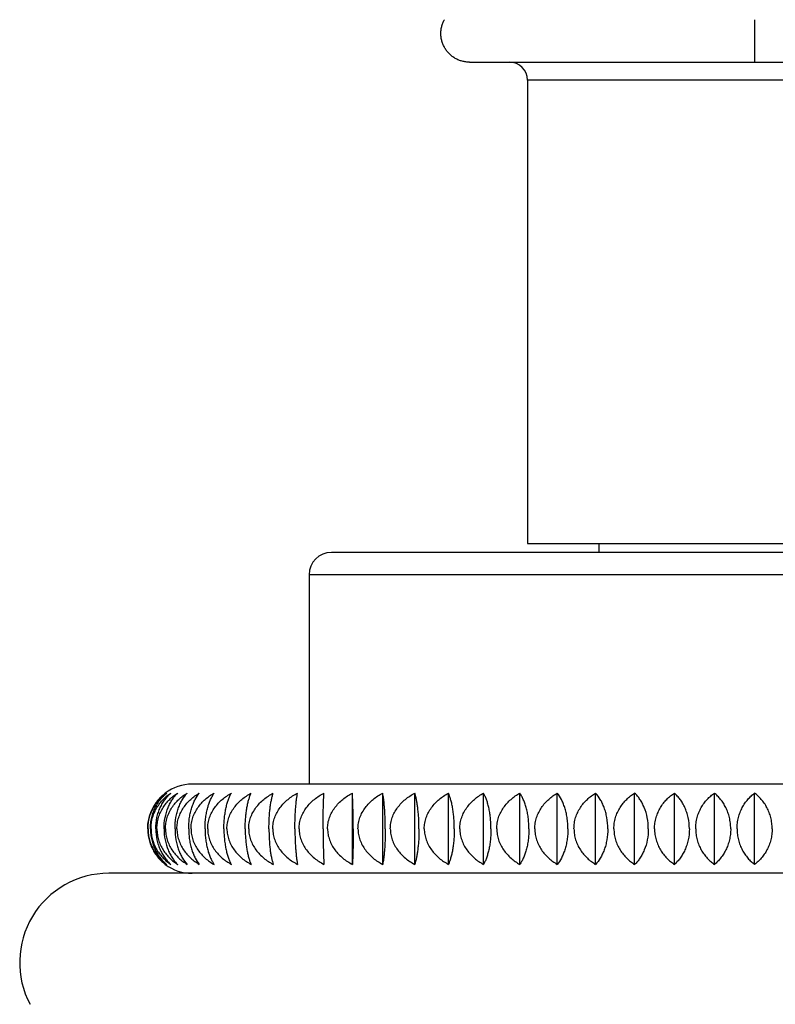
# Model space of a CAD drawing. Units: inches. Extents: x 6.9 to 14.52, y 5.43 to 12.59.
# Drawn here: x 12.45 to 13.3, y 10.68 to 11.78 of the extents above; entities that cross this region are included whole.
import ezdxf

# ---------------------------------------------------------------- set-up
doc = ezdxf.new("R2010")
doc.units = ezdxf.units.IN
doc.header["$LTSCALE"] = 1.21
doc.header["$MEASUREMENT"] = 0
doc.layers.get('0').update_dxf_attribs({"linetype": 'CONTINUOUS'})

msp = doc.modelspace()

# ---------------------------------------------------------------- linework, layer by layer
at = {"color": 9, "linetype": 'Continuous'}
for p, q in [((13.2744, 11.7808), (13.2744, 11.7331)), ((13.5294, 11.7131), (13.0194, 11.7131)), ((13.7744, 11.1581), (12.7744, 11.1581))]:
    msp.add_line(p, q, dxfattribs=at)
at = {"color": 7, "linetype": 'Continuous'}
for p, q in [((12.9544, 11.7331), (13.5944, 11.7331)), ((13.0194, 11.7131), (13.0194, 11.1931)), ((13.0194, 11.1931), (13.5294, 11.1931)), ((13.0994, 11.1931), (13.0994, 11.1831)), ((13.7494, 11.1831), (12.7994, 11.1831)), ((12.7744, 11.1581), (12.7744, 10.9231)), ((13.9059, 10.9231), (12.6429, 10.9231)), ((12.8229, 10.8331), (12.8229, 10.9131)), ((12.857, 10.8331), (12.857, 10.9131)), ((12.893, 10.8331), (12.893, 10.9131)), ((12.9307, 10.8331), (12.9307, 10.9131)), ((12.9701, 10.8331), (12.9701, 10.9131)), ((13.0109, 10.8331), (13.0109, 10.9131)), ((13.0529, 10.8331), (13.0529, 10.9131)), ((13.096, 10.8331), (13.096, 10.9131)), ((13.1398, 10.8331), (13.1398, 10.9131)), ((13.1844, 10.8331), (13.1844, 10.9131)), ((13.2293, 10.8331), (13.2293, 10.9131)), ((13.2744, 10.8331), (13.2744, 10.9131)), ((13.9994, 10.8231), (12.5494, 10.8231))]:
    msp.add_line(p, q, dxfattribs=at)
for centre, radius, start, end in [((12.9994, 11.7131), 0.02, 0, 90), ((12.7994, 11.1581), 0.025, 90, 180), ((12.6429, 10.8731), 0.05, 90, 126.8699), ((12.6425, 10.8739), 0.0491, 141.7493, 149.0932), ((12.6422, 10.8741), 0.0487, 134.6922, 141.7426), ((12.642, 10.8742), 0.0485, 126.8686, 134.689), ((12.6429, 10.8731), 0.05, 233.1301, 270), ((12.5494, 10.7231), 0.1, 90, 208)]:
    msp.add_arc(centre, radius, start, end, dxfattribs=at)
for points, knots in [([(12.9544, 11.7331), (12.953, 11.7331), (12.9503, 11.7333), (12.9462, 11.7341), (12.9422, 11.7354), (12.9384, 11.7373), (12.9349, 11.7395), (12.9318, 11.7423), (12.929, 11.7454), (12.9267, 11.7488), (12.9248, 11.7526), (12.9234, 11.7565), (12.9225, 11.7606), (12.9221, 11.7648), (12.9224, 11.7689), (12.9231, 11.7731), (12.9244, 11.777), (12.9256, 11.7796), (12.9262, 11.7808)], [0, 0, 0, 0, 0.06241, 0.12491, 0.187484, 0.25006, 0.312566, 0.37498, 0.437386, 0.49988, 0.562452, 0.62503, 0.687541, 0.74996, 0.812363, 0.874851, 0.937419, 1, 1, 1, 1]), ([(12.5935, 10.8731), (12.5935, 10.8752), (12.5937, 10.8794), (12.595, 10.8856), (12.597, 10.8915), (12.5996, 10.8968), (12.6027, 10.9017), (12.6063, 10.9061), (12.6102, 10.9098), (12.613, 10.9121), (12.6145, 10.9131)], [0, 0, 0, 0, 0.136118, 0.270504, 0.401818, 0.529257, 0.652561, 0.771854, 0.887518, 1, 1, 1, 1]), ([(12.5962, 10.8731), (12.5962, 10.8752), (12.5964, 10.8794), (12.5975, 10.8856), (12.5992, 10.8914), (12.6015, 10.8968), (12.6042, 10.9017), (12.6073, 10.906), (12.6107, 10.9098), (12.6132, 10.912), (12.6145, 10.9131)], [0, 0, 0, 0, 0.140501, 0.278643, 0.412569, 0.541129, 0.663897, 0.78097, 0.892808, 1, 1, 1, 1]), ([(12.5969, 10.8731), (12.5969, 10.8752), (12.5972, 10.8794), (12.5985, 10.8856), (12.6006, 10.8915), (12.6034, 10.8969), (12.6067, 10.9017), (12.6105, 10.9061), (12.6146, 10.9099), (12.6176, 10.9121), (12.6191, 10.9131)], [0, 0, 0, 0, 0.134147, 0.266852, 0.397015, 0.523979, 0.647551, 0.76785, 0.885209, 1, 1, 1, 1]), ([(12.6022, 10.8731), (12.6022, 10.8773), (12.6029, 10.8835), (12.605, 10.8914), (12.6071, 10.8968), (12.6097, 10.9017), (12.6125, 10.906), (12.6156, 10.9098), (12.6179, 10.912), (12.6191, 10.9131)], [0, 0, 0, 0, 0.282749, 0.418163, 0.547418, 0.669981, 0.785918, 0.895707, 1, 1, 1, 1]), ([(12.6035, 10.8731), (12.6035, 10.8752), (12.6038, 10.8794), (12.6052, 10.8856), (12.6074, 10.8915), (12.6103, 10.8969), (12.6138, 10.9017), (12.6177, 10.9061), (12.6221, 10.9099), (12.6252, 10.9121), (12.6268, 10.9131)], [0, 0, 0, 0, 0.132346, 0.263523, 0.392645, 0.519192, 0.643022, 0.764242, 0.883136, 1, 1, 1, 1]), ([(12.6115, 10.8731), (12.6115, 10.8773), (12.6122, 10.8854), (12.6151, 10.895), (12.6182, 10.9016), (12.6208, 10.906), (12.6236, 10.9098), (12.6257, 10.912), (12.6268, 10.9131)], [0, 0, 0, 0, 0.287408, 0.554008, 0.676369, 0.791131, 0.898776, 1, 1, 1, 1]), ([(12.6132, 10.8731), (12.6132, 10.8752), (12.6135, 10.8795), (12.6149, 10.8856), (12.6172, 10.8915), (12.6203, 10.8969), (12.6239, 10.9018), (12.6281, 10.9061), (12.6326, 10.9099), (12.6358, 10.9121), (12.6375, 10.9131)], [0, 0, 0, 0, 0.130728, 0.260536, 0.388734, 0.51492, 0.638991, 0.761042, 0.881302, 1, 1, 1, 1]), ([(12.6238, 10.8731), (12.6238, 10.8773), (12.6243, 10.8835), (12.6261, 10.8914), (12.6277, 10.8968), (12.6298, 10.9016), (12.6328, 10.9072), (12.6355, 10.9109), (12.6375, 10.9131)], [0, 0, 0, 0, 0.291997, 0.430447, 0.561133, 0.683275, 0.796825, 1, 1, 1, 1]), ([(12.6259, 10.8731), (12.6259, 10.8752), (12.6263, 10.8795), (12.6278, 10.8857), (12.6302, 10.8915), (12.6333, 10.8969), (12.6371, 10.9018), (12.6414, 10.9061), (12.6461, 10.9099), (12.6494, 10.9121), (12.6511, 10.9131)], [0, 0, 0, 0, 0.129302, 0.257906, 0.385297, 0.511175, 0.635468, 0.758251, 0.879707, 1, 1, 1, 1]), ([(12.6392, 10.8731), (12.6392, 10.8752), (12.6393, 10.8794), (12.64, 10.8855), (12.6411, 10.8914), (12.6426, 10.8967), (12.6444, 10.9016), (12.647, 10.9072), (12.6494, 10.9109), (12.6511, 10.9131)], [0, 0, 0, 0, 0.150156, 0.296668, 0.436592, 0.567979, 0.689914, 0.802267, 1, 1, 1, 1]), ([(12.6418, 10.8731), (12.6418, 10.8752), (12.6421, 10.8795), (12.6437, 10.8857), (12.6461, 10.8915), (12.6494, 10.8969), (12.6533, 10.9018), (12.6577, 10.9061), (12.6625, 10.9099), (12.6659, 10.9121), (12.6677, 10.9131)], [0, 0, 0, 0, 0.128073, 0.255643, 0.382345, 0.507964, 0.632455, 0.75587, 0.878348, 1, 1, 1, 1]), ([(12.6575, 10.8731), (12.6575, 10.8752), (12.6576, 10.8794), (12.6582, 10.8855), (12.6592, 10.8914), (12.6604, 10.8967), (12.6619, 10.9016), (12.6637, 10.9059), (12.6656, 10.9097), (12.667, 10.912), (12.6677, 10.9131)], [0, 0, 0, 0, 0.152404, 0.300881, 0.442234, 0.574323, 0.696095, 0.807331, 0.908404, 1, 1, 1, 1]), ([(12.6605, 10.8731), (12.6605, 10.8752), (12.6609, 10.8795), (12.6625, 10.8857), (12.665, 10.8915), (12.6683, 10.8969), (12.6723, 10.9018), (12.6783, 10.9075), (12.6835, 10.9111), (12.6871, 10.9131)], [0, 0, 0, 0, 0.127085, 0.25383, 0.379999, 0.505446, 0.630144, 0.754126, 1, 1, 1, 1]), ([(12.6787, 10.8731), (12.6787, 10.8752), (12.6788, 10.8794), (12.6793, 10.8855), (12.6801, 10.8913), (12.6811, 10.8967), (12.6823, 10.9016), (12.6838, 10.9059), (12.6853, 10.9097), (12.6865, 10.912), (12.6871, 10.9131)], [0, 0, 0, 0, 0.154498, 0.304812, 0.447522, 0.580306, 0.701982, 0.812235, 0.911363, 1, 1, 1, 1]), ([(12.6821, 10.8731), (12.6821, 10.8752), (12.6825, 10.8795), (12.6841, 10.8857), (12.6867, 10.8915), (12.6901, 10.8969), (12.6942, 10.9018), (12.7003, 10.9075), (12.7056, 10.9111), (12.7092, 10.9131)], [0, 0, 0, 0, 0.12626, 0.252315, 0.378028, 0.503309, 0.628144, 0.75255, 1, 1, 1, 1]), ([(12.7026, 10.8731), (12.7026, 10.8752), (12.7027, 10.8794), (12.7031, 10.8855), (12.7037, 10.8913), (12.7045, 10.8967), (12.7055, 10.9016), (12.7066, 10.9059), (12.7078, 10.9097), (12.7088, 10.912), (12.7092, 10.9131)], [0, 0, 0, 0, 0.156317, 0.308231, 0.45213, 0.585538, 0.707152, 0.816564, 0.913995, 1, 1, 1, 1]), ([(12.7065, 10.8731), (12.7065, 10.8752), (12.7069, 10.8795), (12.7085, 10.8857), (12.7112, 10.8915), (12.7146, 10.8969), (12.7187, 10.9018), (12.725, 10.9075), (12.7303, 10.9111), (12.734, 10.9131)], [0, 0, 0, 0, 0.125641, 0.251177, 0.376549, 0.501708, 0.626648, 0.751373, 1, 1, 1, 1]), ([(12.7293, 10.8731), (12.7293, 10.8752), (12.7293, 10.8794), (12.7296, 10.8855), (12.73, 10.8913), (12.7306, 10.8967), (12.7313, 10.9015), (12.7321, 10.9059), (12.733, 10.9097), (12.7337, 10.912), (12.734, 10.9131)], [0, 0, 0, 0, 0.157776, 0.310977, 0.455838, 0.589758, 0.711338, 0.820087, 0.916149, 1, 1, 1, 1]), ([(12.7336, 10.8731), (12.7336, 10.8752), (12.7339, 10.8795), (12.7356, 10.8857), (12.7382, 10.8915), (12.7417, 10.8969), (12.7459, 10.9018), (12.7522, 10.9076), (12.7576, 10.9111), (12.7613, 10.9131)], [0, 0, 0, 0, 0.125228, 0.250418, 0.375564, 0.500642, 0.625652, 0.75059, 1, 1, 1, 1]), ([(12.7584, 10.8731), (12.7584, 10.8773), (12.7586, 10.8834), (12.7589, 10.8913), (12.7593, 10.8967), (12.7597, 10.9015), (12.7602, 10.9059), (12.7607, 10.9096), (12.7611, 10.912), (12.7613, 10.9131)], [0, 0, 0, 0, 0.312894, 0.458435, 0.592724, 0.714288, 0.82258, 0.917681, 1, 1, 1, 1]), ([(12.7631, 10.8731), (12.7631, 10.8752), (12.7635, 10.8795), (12.7652, 10.8857), (12.7678, 10.8915), (12.7713, 10.8969), (12.7755, 10.9018), (12.7818, 10.9076), (12.7872, 10.9111), (12.791, 10.9131)], [0, 0, 0, 0, 0.125021, 0.250039, 0.375071, 0.500109, 0.625155, 0.750199, 1, 1, 1, 1]), ([(12.79, 10.8731), (12.79, 10.8773), (12.7901, 10.8852), (12.7903, 10.8962), (12.7905, 10.9042), (12.7908, 10.9096), (12.7909, 10.912), (12.791, 10.9131)], [0, 0, 0, 0, 0.313896, 0.594265, 0.823877, 0.918481, 1, 1, 1, 1]), ([(12.7951, 10.8731), (12.7951, 10.8752), (12.7954, 10.8795), (12.7971, 10.8857), (12.7998, 10.8915), (12.8032, 10.8969), (12.8074, 10.9018), (12.8137, 10.9076), (12.8192, 10.9111), (12.8229, 10.9131)], [0, 0, 0, 0, 0.125021, 0.250039, 0.375071, 0.500109, 0.625155, 0.750199, 1, 1, 1, 1]), ([(12.8239, 10.8731), (12.8239, 10.8773), (12.8238, 10.8852), (12.8236, 10.8962), (12.8234, 10.9042), (12.8231, 10.9096), (12.823, 10.912), (12.8229, 10.9131)], [0, 0, 0, 0, 0.313896, 0.594265, 0.823877, 0.918481, 1, 1, 1, 1]), ([(12.8292, 10.8731), (12.8292, 10.8752), (12.8296, 10.8795), (12.8313, 10.8857), (12.8339, 10.8915), (12.8374, 10.8969), (12.8415, 10.9018), (12.8478, 10.9076), (12.8532, 10.9111), (12.857, 10.9131)], [0, 0, 0, 0, 0.125228, 0.250418, 0.375564, 0.500642, 0.625652, 0.75059, 1, 1, 1, 1]), ([(12.8598, 10.8731), (12.8598, 10.8773), (12.8597, 10.8834), (12.8594, 10.8913), (12.859, 10.8967), (12.8586, 10.9015), (12.8581, 10.9059), (12.8576, 10.9096), (12.8572, 10.912), (12.857, 10.9131)], [0, 0, 0, 0, 0.312894, 0.458435, 0.592724, 0.714288, 0.82258, 0.917681, 1, 1, 1, 1]), ([(12.8655, 10.8731), (12.8655, 10.8752), (12.8659, 10.8795), (12.8675, 10.8857), (12.8701, 10.8915), (12.8736, 10.8969), (12.8777, 10.9018), (12.8839, 10.9075), (12.8892, 10.9111), (12.893, 10.9131)], [0, 0, 0, 0, 0.125641, 0.251177, 0.376549, 0.501708, 0.626648, 0.751373, 1, 1, 1, 1]), ([(12.8977, 10.8731), (12.8977, 10.8752), (12.8976, 10.8794), (12.8974, 10.8855), (12.8969, 10.8913), (12.8963, 10.8967), (12.8956, 10.9015), (12.8948, 10.9059), (12.894, 10.9097), (12.8933, 10.912), (12.893, 10.9131)], [0, 0, 0, 0, 0.157776, 0.310977, 0.455838, 0.589758, 0.711338, 0.820087, 0.916149, 1, 1, 1, 1]), ([(12.9036, 10.8731), (12.9036, 10.8752), (12.904, 10.8795), (12.9056, 10.8857), (12.9082, 10.8915), (12.9116, 10.8969), (12.9157, 10.9018), (12.9218, 10.9075), (12.9271, 10.9111), (12.9307, 10.9131)], [0, 0, 0, 0, 0.12626, 0.252315, 0.378028, 0.503309, 0.628144, 0.75255, 1, 1, 1, 1]), ([(12.9373, 10.8731), (12.9373, 10.8752), (12.9372, 10.8794), (12.9369, 10.8855), (12.9362, 10.8913), (12.9354, 10.8967), (12.9345, 10.9016), (12.9333, 10.9059), (12.9321, 10.9097), (12.9312, 10.912), (12.9307, 10.9131)], [0, 0, 0, 0, 0.156317, 0.308231, 0.45213, 0.585538, 0.707152, 0.816564, 0.913995, 1, 1, 1, 1]), ([(12.9435, 10.8731), (12.9435, 10.8752), (12.9439, 10.8795), (12.9455, 10.8857), (12.948, 10.8915), (12.9513, 10.8969), (12.9553, 10.9018), (12.9613, 10.9075), (12.9665, 10.9111), (12.9701, 10.9131)], [0, 0, 0, 0, 0.127085, 0.25383, 0.379999, 0.505446, 0.630144, 0.754126, 1, 1, 1, 1]), ([(12.9785, 10.8731), (12.9785, 10.8752), (12.9784, 10.8794), (12.9779, 10.8855), (12.9771, 10.8913), (12.9761, 10.8967), (12.9749, 10.9016), (12.9734, 10.9059), (12.9719, 10.9097), (12.9707, 10.912), (12.9701, 10.9131)], [0, 0, 0, 0, 0.154498, 0.304812, 0.447522, 0.580306, 0.701982, 0.812235, 0.911363, 1, 1, 1, 1]), ([(12.985, 10.8731), (12.985, 10.8752), (12.9853, 10.8795), (12.9868, 10.8857), (12.9893, 10.8915), (12.9926, 10.8969), (12.9965, 10.9018), (13.0009, 10.9061), (13.0057, 10.9099), (13.0091, 10.9121), (13.0109, 10.9131)], [0, 0, 0, 0, 0.128073, 0.255643, 0.382345, 0.507964, 0.632455, 0.75587, 0.878348, 1, 1, 1, 1]), ([(13.0211, 10.8731), (13.0211, 10.8752), (13.021, 10.8794), (13.0204, 10.8855), (13.0194, 10.8914), (13.0182, 10.8967), (13.0167, 10.9016), (13.0149, 10.9059), (13.013, 10.9097), (13.0116, 10.912), (13.0109, 10.9131)], [0, 0, 0, 0, 0.152404, 0.300881, 0.442234, 0.574323, 0.696095, 0.807331, 0.908404, 1, 1, 1, 1]), ([(13.0277, 10.8731), (13.0277, 10.8752), (13.0281, 10.8795), (13.0296, 10.8857), (13.032, 10.8915), (13.0351, 10.8969), (13.0389, 10.9018), (13.0432, 10.9061), (13.0479, 10.9099), (13.0512, 10.9121), (13.0529, 10.9131)], [0, 0, 0, 0, 0.129302, 0.257906, 0.385297, 0.511175, 0.635468, 0.758251, 0.879707, 1, 1, 1, 1]), ([(13.0649, 10.8731), (13.0649, 10.8752), (13.0647, 10.8794), (13.064, 10.8855), (13.0629, 10.8914), (13.0614, 10.8967), (13.0596, 10.9016), (13.0571, 10.9072), (13.0547, 10.9109), (13.0529, 10.9131)], [0, 0, 0, 0, 0.150156, 0.296668, 0.436592, 0.567979, 0.689914, 0.802267, 1, 1, 1, 1]), ([(13.0717, 10.8731), (13.0717, 10.8752), (13.072, 10.8795), (13.0734, 10.8856), (13.0757, 10.8915), (13.0788, 10.8969), (13.0824, 10.9018), (13.0866, 10.9061), (13.0911, 10.9099), (13.0943, 10.9121), (13.096, 10.9131)], [0, 0, 0, 0, 0.130728, 0.260536, 0.388734, 0.51492, 0.638991, 0.761042, 0.881302, 1, 1, 1, 1]), ([(13.1096, 10.8731), (13.1096, 10.8773), (13.1091, 10.8835), (13.1074, 10.8914), (13.1057, 10.8968), (13.1036, 10.9016), (13.1007, 10.9072), (13.0979, 10.9109), (13.096, 10.9131)], [0, 0, 0, 0, 0.291997, 0.430447, 0.561133, 0.683275, 0.796825, 1, 1, 1, 1]), ([(13.1165, 10.8731), (13.1165, 10.8752), (13.1168, 10.8794), (13.1182, 10.8856), (13.1204, 10.8915), (13.1233, 10.8969), (13.1268, 10.9017), (13.1308, 10.9061), (13.1351, 10.9099), (13.1383, 10.9121), (13.1398, 10.9131)], [0, 0, 0, 0, 0.132346, 0.263523, 0.392645, 0.519192, 0.643022, 0.764242, 0.883136, 1, 1, 1, 1]), ([(13.1551, 10.8731), (13.1551, 10.8773), (13.1544, 10.8854), (13.1516, 10.895), (13.1484, 10.9016), (13.1458, 10.906), (13.143, 10.9098), (13.1409, 10.912), (13.1398, 10.9131)], [0, 0, 0, 0, 0.287408, 0.554008, 0.676369, 0.791131, 0.898776, 1, 1, 1, 1]), ([(13.1621, 10.8731), (13.1621, 10.8752), (13.1624, 10.8794), (13.1638, 10.8856), (13.1659, 10.8915), (13.1686, 10.8969), (13.172, 10.9017), (13.1757, 10.9061), (13.1799, 10.9099), (13.1828, 10.9121), (13.1844, 10.9131)], [0, 0, 0, 0, 0.134147, 0.266852, 0.397015, 0.523979, 0.647551, 0.76785, 0.885209, 1, 1, 1, 1]), ([(13.2012, 10.8731), (13.2012, 10.8773), (13.2006, 10.8835), (13.1984, 10.8914), (13.1963, 10.8968), (13.1938, 10.9017), (13.1909, 10.906), (13.1878, 10.9098), (13.1855, 10.912), (13.1844, 10.9131)], [0, 0, 0, 0, 0.282749, 0.418163, 0.547418, 0.669981, 0.785918, 0.895707, 1, 1, 1, 1]), ([(13.2083, 10.8731), (13.2083, 10.8752), (13.2086, 10.8794), (13.2098, 10.8856), (13.2118, 10.8915), (13.2144, 10.8968), (13.2176, 10.9017), (13.2211, 10.9061), (13.225, 10.9098), (13.2279, 10.9121), (13.2293, 10.9131)], [0, 0, 0, 0, 0.136118, 0.270504, 0.401818, 0.529257, 0.652561, 0.771854, 0.887518, 1, 1, 1, 1]), ([(13.2476, 10.8731), (13.2476, 10.8752), (13.2474, 10.8794), (13.2463, 10.8856), (13.2446, 10.8914), (13.2423, 10.8968), (13.2395, 10.9017), (13.2364, 10.906), (13.233, 10.9098), (13.2306, 10.912), (13.2293, 10.9131)], [0, 0, 0, 0, 0.140501, 0.278643, 0.412569, 0.541129, 0.663897, 0.78097, 0.892808, 1, 1, 1, 1]), ([(13.2547, 10.8731), (13.2547, 10.8752), (13.255, 10.8794), (13.2561, 10.8856), (13.258, 10.8914), (13.2605, 10.8968), (13.2634, 10.9017), (13.2668, 10.906), (13.2704, 10.9098), (13.2731, 10.9121), (13.2744, 10.9131)], [0, 0, 0, 0, 0.138244, 0.274447, 0.40702, 0.534991, 0.658024, 0.776238, 0.890056, 1, 1, 1, 1]), ([(13.2941, 10.8731), (13.2941, 10.8752), (13.2939, 10.8794), (13.2927, 10.8856), (13.2909, 10.8914), (13.2884, 10.8968), (13.2855, 10.9017), (13.2821, 10.906), (13.2784, 10.9098), (13.2758, 10.9121), (13.2744, 10.9131)], [0, 0, 0, 0, 0.138244, 0.274447, 0.40702, 0.534991, 0.658024, 0.776238, 0.890056, 1, 1, 1, 1]), ([(12.5932, 10.8731), (12.5932, 10.8754), (12.5935, 10.8801), (12.595, 10.8869), (12.5972, 10.8933), (12.5993, 10.8972), (12.6004, 10.8991)], [0, 0, 0, 0, 0.260085, 0.515484, 0.762733, 1, 1, 1, 1]), ([(12.5932, 10.8731), (12.5932, 10.8709), (12.5935, 10.8667), (12.5946, 10.8605), (12.5965, 10.8547), (12.599, 10.8493), (12.6019, 10.8444), (12.6053, 10.8401), (12.6089, 10.8363), (12.6116, 10.8341), (12.6129, 10.8331)], [0, 0, 0, 0, 0.138244, 0.274447, 0.40702, 0.534991, 0.658024, 0.776238, 0.890056, 1, 1, 1, 1]), ([(12.5935, 10.8731), (12.5935, 10.8709), (12.5937, 10.8667), (12.595, 10.8605), (12.597, 10.8547), (12.5996, 10.8493), (12.6027, 10.8444), (12.6063, 10.8401), (12.6102, 10.8363), (12.613, 10.8341), (12.6145, 10.8331)], [0, 0, 0, 0, 0.136118, 0.270504, 0.401818, 0.529257, 0.652561, 0.771854, 0.887518, 1, 1, 1, 1]), ([(12.5962, 10.8731), (12.5962, 10.8709), (12.5964, 10.8667), (12.5975, 10.8605), (12.5992, 10.8547), (12.6015, 10.8493), (12.6042, 10.8444), (12.6073, 10.8401), (12.6107, 10.8363), (12.6132, 10.8341), (12.6145, 10.8331)], [0, 0, 0, 0, 0.140501, 0.278643, 0.412569, 0.541129, 0.663897, 0.78097, 0.892808, 1, 1, 1, 1]), ([(12.5969, 10.8731), (12.5969, 10.8709), (12.5972, 10.8667), (12.5985, 10.8605), (12.6006, 10.8547), (12.6034, 10.8493), (12.6067, 10.8444), (12.6105, 10.8401), (12.6146, 10.8363), (12.6176, 10.8341), (12.6191, 10.8331)], [0, 0, 0, 0, 0.134147, 0.266852, 0.397015, 0.523979, 0.647551, 0.76785, 0.885209, 1, 1, 1, 1]), ([(12.6022, 10.8731), (12.6022, 10.8689), (12.6029, 10.8626), (12.605, 10.8547), (12.6071, 10.8493), (12.6097, 10.8445), (12.6125, 10.8401), (12.6156, 10.8363), (12.6179, 10.8341), (12.6191, 10.8331)], [0, 0, 0, 0, 0.282749, 0.418163, 0.547418, 0.669981, 0.785918, 0.895707, 1, 1, 1, 1]), ([(12.6035, 10.8731), (12.6035, 10.8709), (12.6038, 10.8667), (12.6052, 10.8605), (12.6074, 10.8546), (12.6103, 10.8493), (12.6138, 10.8444), (12.6177, 10.8401), (12.6221, 10.8363), (12.6252, 10.8341), (12.6268, 10.8331)], [0, 0, 0, 0, 0.132346, 0.263523, 0.392645, 0.519192, 0.643022, 0.764242, 0.883136, 1, 1, 1, 1]), ([(12.6115, 10.8731), (12.6115, 10.8689), (12.6122, 10.8607), (12.6151, 10.8512), (12.6182, 10.8445), (12.6208, 10.8401), (12.6236, 10.8363), (12.6257, 10.8341), (12.6268, 10.8331)], [0, 0, 0, 0, 0.287408, 0.554008, 0.676369, 0.791131, 0.898776, 1, 1, 1, 1]), ([(12.6132, 10.8731), (12.6132, 10.8709), (12.6135, 10.8667), (12.6149, 10.8605), (12.6172, 10.8546), (12.6203, 10.8492), (12.6239, 10.8444), (12.6281, 10.84), (12.6326, 10.8363), (12.6358, 10.8341), (12.6375, 10.8331)], [0, 0, 0, 0, 0.130728, 0.260536, 0.388734, 0.51492, 0.638992, 0.761042, 0.881302, 1, 1, 1, 1]), ([(12.6238, 10.8731), (12.6238, 10.8689), (12.6243, 10.8626), (12.6261, 10.8548), (12.6277, 10.8494), (12.6298, 10.8445), (12.6328, 10.8389), (12.6355, 10.8352), (12.6375, 10.8331)], [0, 0, 0, 0, 0.291997, 0.430447, 0.561133, 0.683275, 0.796825, 1, 1, 1, 1]), ([(12.6259, 10.8731), (12.6259, 10.8709), (12.6263, 10.8667), (12.6278, 10.8605), (12.6302, 10.8546), (12.6333, 10.8492), (12.6371, 10.8444), (12.6414, 10.84), (12.6461, 10.8363), (12.6494, 10.8341), (12.6511, 10.8331)], [0, 0, 0, 0, 0.129302, 0.257906, 0.385297, 0.511175, 0.635468, 0.758251, 0.879707, 1, 1, 1, 1]), ([(12.6392, 10.8731), (12.6392, 10.8709), (12.6393, 10.8667), (12.64, 10.8606), (12.6411, 10.8548), (12.6426, 10.8494), (12.6444, 10.8445), (12.647, 10.839), (12.6494, 10.8352), (12.6511, 10.8331)], [0, 0, 0, 0, 0.150156, 0.296668, 0.436592, 0.567979, 0.689913, 0.802267, 1, 1, 1, 1]), ([(12.6418, 10.8731), (12.6418, 10.8709), (12.6421, 10.8667), (12.6437, 10.8605), (12.6461, 10.8546), (12.6494, 10.8492), (12.6533, 10.8444), (12.6577, 10.84), (12.6625, 10.8362), (12.6659, 10.8341), (12.6677, 10.8331)], [0, 0, 0, 0, 0.128073, 0.255643, 0.382345, 0.507964, 0.632455, 0.75587, 0.878348, 1, 1, 1, 1]), ([(12.6575, 10.8731), (12.6575, 10.8709), (12.6576, 10.8667), (12.6582, 10.8606), (12.6592, 10.8548), (12.6604, 10.8494), (12.6619, 10.8445), (12.6637, 10.8402), (12.6656, 10.8364), (12.667, 10.8341), (12.6677, 10.8331)], [0, 0, 0, 0, 0.152404, 0.300881, 0.442234, 0.574323, 0.696095, 0.807331, 0.908404, 1, 1, 1, 1]), ([(12.6605, 10.8731), (12.6605, 10.8709), (12.6609, 10.8667), (12.6625, 10.8605), (12.665, 10.8546), (12.6683, 10.8492), (12.6723, 10.8443), (12.6783, 10.8386), (12.6835, 10.8351), (12.6871, 10.8331)], [0, 0, 0, 0, 0.127085, 0.25383, 0.38, 0.505446, 0.630144, 0.754126, 1, 1, 1, 1]), ([(12.6787, 10.8731), (12.6787, 10.8709), (12.6788, 10.8667), (12.6793, 10.8606), (12.6801, 10.8548), (12.6811, 10.8494), (12.6823, 10.8446), (12.6838, 10.8402), (12.6853, 10.8364), (12.6865, 10.8341), (12.6871, 10.8331)], [0, 0, 0, 0, 0.154498, 0.304812, 0.447521, 0.580306, 0.701982, 0.812235, 0.911363, 1, 1, 1, 1]), ([(12.6821, 10.8731), (12.6821, 10.8709), (12.6825, 10.8667), (12.6841, 10.8605), (12.6867, 10.8546), (12.6901, 10.8492), (12.6942, 10.8443), (12.7003, 10.8386), (12.7056, 10.8351), (12.7092, 10.8331)], [0, 0, 0, 0, 0.12626, 0.252315, 0.378028, 0.503309, 0.628144, 0.75255, 1, 1, 1, 1]), ([(12.7026, 10.8731), (12.7026, 10.8709), (12.7027, 10.8667), (12.7031, 10.8606), (12.7037, 10.8548), (12.7045, 10.8494), (12.7055, 10.8446), (12.7066, 10.8402), (12.7078, 10.8365), (12.7088, 10.8341), (12.7092, 10.8331)], [0, 0, 0, 0, 0.156317, 0.308231, 0.45213, 0.585538, 0.707152, 0.816564, 0.913995, 1, 1, 1, 1]), ([(12.7065, 10.8731), (12.7065, 10.8709), (12.7069, 10.8667), (12.7085, 10.8605), (12.7112, 10.8546), (12.7146, 10.8492), (12.7187, 10.8443), (12.725, 10.8386), (12.7303, 10.8351), (12.734, 10.8331)], [0, 0, 0, 0, 0.125641, 0.251177, 0.376549, 0.501708, 0.626648, 0.751373, 1, 1, 1, 1]), ([(12.7293, 10.8731), (12.7293, 10.8709), (12.7293, 10.8668), (12.7296, 10.8606), (12.73, 10.8548), (12.7306, 10.8494), (12.7313, 10.8446), (12.7321, 10.8403), (12.733, 10.8365), (12.7337, 10.8341), (12.734, 10.8331)], [0, 0, 0, 0, 0.157776, 0.310977, 0.455838, 0.589758, 0.711338, 0.820087, 0.916149, 1, 1, 1, 1]), ([(12.7336, 10.8731), (12.7336, 10.8709), (12.7339, 10.8667), (12.7356, 10.8604), (12.7382, 10.8546), (12.7417, 10.8492), (12.7459, 10.8443), (12.7522, 10.8386), (12.7576, 10.8351), (12.7613, 10.8331)], [0, 0, 0, 0, 0.125228, 0.250418, 0.375564, 0.500642, 0.625652, 0.75059, 1, 1, 1, 1]), ([(12.7584, 10.8731), (12.7584, 10.8689), (12.7586, 10.8627), (12.7589, 10.8548), (12.7593, 10.8495), (12.7597, 10.8446), (12.7602, 10.8403), (12.7607, 10.8365), (12.7611, 10.8341), (12.7613, 10.8331)], [0, 0, 0, 0, 0.312893, 0.458435, 0.592724, 0.714288, 0.82258, 0.917681, 1, 1, 1, 1]), ([(12.7631, 10.8731), (12.7631, 10.8709), (12.7635, 10.8667), (12.7652, 10.8604), (12.7678, 10.8546), (12.7713, 10.8492), (12.7755, 10.8443), (12.7818, 10.8386), (12.7872, 10.8351), (12.791, 10.8331)], [0, 0, 0, 0, 0.125021, 0.250039, 0.375071, 0.50011, 0.625155, 0.750199, 1, 1, 1, 1]), ([(12.79, 10.8731), (12.79, 10.8689), (12.7901, 10.861), (12.7903, 10.85), (12.7905, 10.8419), (12.7908, 10.8365), (12.7909, 10.8342), (12.791, 10.8331)], [0, 0, 0, 0, 0.313896, 0.594265, 0.823877, 0.918481, 1, 1, 1, 1]), ([(12.7951, 10.8731), (12.7951, 10.8709), (12.7954, 10.8667), (12.7971, 10.8604), (12.7998, 10.8546), (12.8032, 10.8492), (12.8074, 10.8443), (12.8137, 10.8386), (12.8192, 10.8351), (12.8229, 10.8331)], [0, 0, 0, 0, 0.125021, 0.250039, 0.375071, 0.50011, 0.625155, 0.750199, 1, 1, 1, 1]), ([(12.8239, 10.8731), (12.8239, 10.8689), (12.8238, 10.861), (12.8236, 10.85), (12.8234, 10.8419), (12.8231, 10.8365), (12.823, 10.8342), (12.8229, 10.8331)], [0, 0, 0, 0, 0.313896, 0.594265, 0.823877, 0.918481, 1, 1, 1, 1]), ([(12.8292, 10.8731), (12.8292, 10.8709), (12.8296, 10.8667), (12.8313, 10.8604), (12.8339, 10.8546), (12.8374, 10.8492), (12.8415, 10.8443), (12.8478, 10.8386), (12.8532, 10.8351), (12.857, 10.8331)], [0, 0, 0, 0, 0.125228, 0.250418, 0.375564, 0.500642, 0.625652, 0.75059, 1, 1, 1, 1]), ([(12.8598, 10.8731), (12.8598, 10.8689), (12.8597, 10.8627), (12.8594, 10.8548), (12.859, 10.8495), (12.8586, 10.8446), (12.8581, 10.8403), (12.8576, 10.8365), (12.8572, 10.8341), (12.857, 10.8331)], [0, 0, 0, 0, 0.312893, 0.458435, 0.592724, 0.714288, 0.82258, 0.917681, 1, 1, 1, 1]), ([(12.8655, 10.8731), (12.8655, 10.8709), (12.8659, 10.8667), (12.8675, 10.8605), (12.8701, 10.8546), (12.8736, 10.8492), (12.8777, 10.8443), (12.8839, 10.8386), (12.8892, 10.8351), (12.893, 10.8331)], [0, 0, 0, 0, 0.125641, 0.251177, 0.376549, 0.501708, 0.626648, 0.751373, 1, 1, 1, 1]), ([(12.8977, 10.8731), (12.8977, 10.8709), (12.8976, 10.8668), (12.8974, 10.8606), (12.8969, 10.8548), (12.8963, 10.8494), (12.8956, 10.8446), (12.8948, 10.8403), (12.894, 10.8365), (12.8933, 10.8341), (12.893, 10.8331)], [0, 0, 0, 0, 0.157776, 0.310977, 0.455838, 0.589758, 0.711338, 0.820087, 0.916149, 1, 1, 1, 1]), ([(12.9036, 10.8731), (12.9036, 10.8709), (12.904, 10.8667), (12.9056, 10.8605), (12.9082, 10.8546), (12.9116, 10.8492), (12.9157, 10.8443), (12.9218, 10.8386), (12.9271, 10.8351), (12.9307, 10.8331)], [0, 0, 0, 0, 0.12626, 0.252315, 0.378028, 0.503309, 0.628144, 0.75255, 1, 1, 1, 1]), ([(12.9373, 10.8731), (12.9373, 10.8709), (12.9372, 10.8667), (12.9369, 10.8606), (12.9362, 10.8548), (12.9354, 10.8494), (12.9345, 10.8446), (12.9333, 10.8402), (12.9321, 10.8365), (12.9312, 10.8341), (12.9307, 10.8331)], [0, 0, 0, 0, 0.156317, 0.308231, 0.45213, 0.585538, 0.707152, 0.816564, 0.913995, 1, 1, 1, 1]), ([(12.9435, 10.8731), (12.9435, 10.8709), (12.9439, 10.8667), (12.9455, 10.8605), (12.948, 10.8546), (12.9513, 10.8492), (12.9553, 10.8443), (12.9613, 10.8386), (12.9665, 10.8351), (12.9701, 10.8331)], [0, 0, 0, 0, 0.127085, 0.25383, 0.38, 0.505446, 0.630144, 0.754126, 1, 1, 1, 1]), ([(12.9785, 10.8731), (12.9785, 10.8709), (12.9784, 10.8667), (12.9779, 10.8606), (12.9771, 10.8548), (12.9761, 10.8494), (12.9749, 10.8446), (12.9734, 10.8402), (12.9719, 10.8364), (12.9707, 10.8341), (12.9701, 10.8331)], [0, 0, 0, 0, 0.154498, 0.304812, 0.447521, 0.580306, 0.701982, 0.812235, 0.911363, 1, 1, 1, 1]), ([(12.985, 10.8731), (12.985, 10.8709), (12.9853, 10.8667), (12.9868, 10.8605), (12.9893, 10.8546), (12.9926, 10.8492), (12.9965, 10.8444), (13.0009, 10.84), (13.0057, 10.8362), (13.0091, 10.8341), (13.0109, 10.8331)], [0, 0, 0, 0, 0.128073, 0.255643, 0.382345, 0.507964, 0.632455, 0.75587, 0.878348, 1, 1, 1, 1]), ([(13.0211, 10.8731), (13.0211, 10.8709), (13.021, 10.8667), (13.0204, 10.8606), (13.0194, 10.8548), (13.0182, 10.8494), (13.0167, 10.8445), (13.0149, 10.8402), (13.013, 10.8364), (13.0116, 10.8341), (13.0109, 10.8331)], [0, 0, 0, 0, 0.152404, 0.300881, 0.442234, 0.574323, 0.696095, 0.807331, 0.908404, 1, 1, 1, 1]), ([(13.0277, 10.8731), (13.0277, 10.8709), (13.0281, 10.8667), (13.0296, 10.8605), (13.032, 10.8546), (13.0351, 10.8492), (13.0389, 10.8444), (13.0432, 10.84), (13.0479, 10.8363), (13.0512, 10.8341), (13.0529, 10.8331)], [0, 0, 0, 0, 0.129302, 0.257906, 0.385297, 0.511175, 0.635468, 0.758251, 0.879707, 1, 1, 1, 1]), ([(13.0649, 10.8731), (13.0649, 10.8709), (13.0647, 10.8667), (13.064, 10.8606), (13.0629, 10.8548), (13.0614, 10.8494), (13.0596, 10.8445), (13.0571, 10.839), (13.0547, 10.8352), (13.0529, 10.8331)], [0, 0, 0, 0, 0.150156, 0.296668, 0.436592, 0.567979, 0.689913, 0.802267, 1, 1, 1, 1]), ([(13.0717, 10.8731), (13.0717, 10.8709), (13.072, 10.8667), (13.0734, 10.8605), (13.0757, 10.8546), (13.0788, 10.8492), (13.0824, 10.8444), (13.0866, 10.84), (13.0911, 10.8363), (13.0943, 10.8341), (13.096, 10.8331)], [0, 0, 0, 0, 0.130728, 0.260536, 0.388734, 0.51492, 0.638992, 0.761042, 0.881302, 1, 1, 1, 1]), ([(13.1096, 10.8731), (13.1096, 10.8689), (13.1091, 10.8626), (13.1074, 10.8548), (13.1057, 10.8494), (13.1036, 10.8445), (13.1007, 10.8389), (13.0979, 10.8352), (13.096, 10.8331)], [0, 0, 0, 0, 0.291997, 0.430447, 0.561133, 0.683275, 0.796825, 1, 1, 1, 1]), ([(13.1165, 10.8731), (13.1165, 10.8709), (13.1168, 10.8667), (13.1182, 10.8605), (13.1204, 10.8546), (13.1233, 10.8493), (13.1268, 10.8444), (13.1308, 10.8401), (13.1351, 10.8363), (13.1383, 10.8341), (13.1398, 10.8331)], [0, 0, 0, 0, 0.132346, 0.263523, 0.392645, 0.519192, 0.643022, 0.764242, 0.883136, 1, 1, 1, 1]), ([(13.1551, 10.8731), (13.1551, 10.8689), (13.1544, 10.8607), (13.1516, 10.8512), (13.1484, 10.8445), (13.1458, 10.8401), (13.143, 10.8363), (13.1409, 10.8341), (13.1398, 10.8331)], [0, 0, 0, 0, 0.287408, 0.554008, 0.676369, 0.791131, 0.898776, 1, 1, 1, 1]), ([(13.1621, 10.8731), (13.1621, 10.8709), (13.1624, 10.8667), (13.1638, 10.8605), (13.1659, 10.8547), (13.1686, 10.8493), (13.172, 10.8444), (13.1757, 10.8401), (13.1799, 10.8363), (13.1828, 10.8341), (13.1844, 10.8331)], [0, 0, 0, 0, 0.134147, 0.266852, 0.397015, 0.523979, 0.647551, 0.76785, 0.885209, 1, 1, 1, 1]), ([(13.2012, 10.8731), (13.2012, 10.8689), (13.2006, 10.8626), (13.1984, 10.8547), (13.1963, 10.8493), (13.1938, 10.8445), (13.1909, 10.8401), (13.1878, 10.8363), (13.1855, 10.8341), (13.1844, 10.8331)], [0, 0, 0, 0, 0.282749, 0.418163, 0.547418, 0.669981, 0.785918, 0.895707, 1, 1, 1, 1]), ([(13.2083, 10.8731), (13.2083, 10.8709), (13.2086, 10.8667), (13.2098, 10.8605), (13.2118, 10.8547), (13.2144, 10.8493), (13.2176, 10.8444), (13.2211, 10.8401), (13.225, 10.8363), (13.2279, 10.8341), (13.2293, 10.8331)], [0, 0, 0, 0, 0.136118, 0.270504, 0.401818, 0.529257, 0.652561, 0.771854, 0.887518, 1, 1, 1, 1]), ([(13.2476, 10.8731), (13.2476, 10.8709), (13.2474, 10.8667), (13.2463, 10.8605), (13.2446, 10.8547), (13.2423, 10.8493), (13.2395, 10.8444), (13.2364, 10.8401), (13.233, 10.8363), (13.2306, 10.8341), (13.2293, 10.8331)], [0, 0, 0, 0, 0.140501, 0.278643, 0.412569, 0.541129, 0.663897, 0.78097, 0.892808, 1, 1, 1, 1]), ([(13.2547, 10.8731), (13.2547, 10.8709), (13.255, 10.8667), (13.2561, 10.8605), (13.258, 10.8547), (13.2605, 10.8493), (13.2634, 10.8444), (13.2668, 10.8401), (13.2704, 10.8363), (13.2731, 10.8341), (13.2744, 10.8331)], [0, 0, 0, 0, 0.138244, 0.274447, 0.40702, 0.534991, 0.658024, 0.776238, 0.890056, 1, 1, 1, 1]), ([(13.2941, 10.8731), (13.2941, 10.8709), (13.2939, 10.8667), (13.2927, 10.8605), (13.2909, 10.8547), (13.2884, 10.8493), (13.2855, 10.8444), (13.2821, 10.8401), (13.2784, 10.8363), (13.2758, 10.8341), (13.2744, 10.8331)], [0, 0, 0, 0, 0.138244, 0.274447, 0.40702, 0.534991, 0.658024, 0.776238, 0.890056, 1, 1, 1, 1])]:
    msp.add_open_spline(points, degree=3, knots=knots, dxfattribs=at)

doc.saveas('drawing.dxf')
